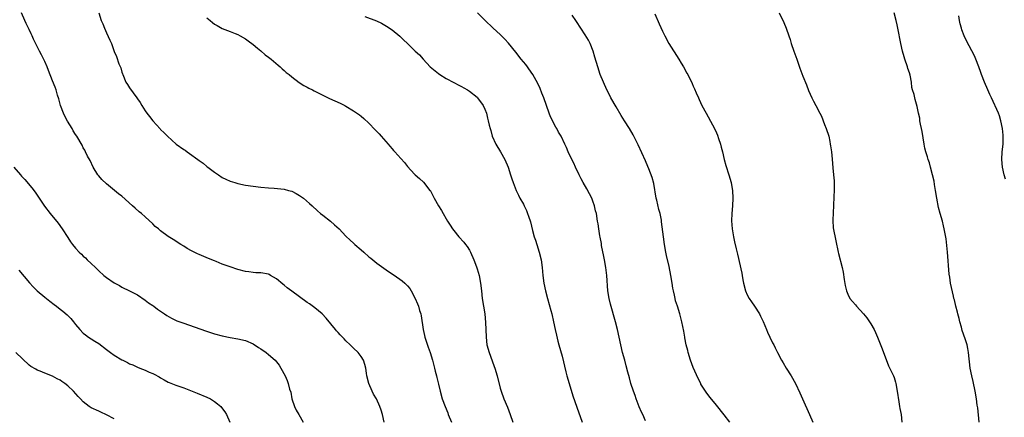
# Model space of a CAD drawing. Units: inches. Extents: x 2619000 to 2622000, y 1479000 to 1482000.
# Drawn here: x 2620595 to 2620850, y 1479714 to 1479817 of the extents above; entities that cross this region are included whole.
import ezdxf

# ---------------------------------------------------------------- set-up
doc = ezdxf.new("R2010")
doc.units = ezdxf.units.IN
doc.header["$MEASUREMENT"] = 0
doc.layers.add('LD26191479_10ft', color=91, linetype='Continuous')

msp = doc.modelspace()

# ---------------------------------------------------------------- linework, layer by layer
at = {"layer": 'LD26191479_10ft'}
for points, elevation in [([(2620688.93, 1479713), (2620688.5, 1479715), (2620688.12, 1479716.12), (2620687.84, 1479717), (2620686.9, 1479719), (2620686.2, 1479720.2), (2620685.81, 1479721), (2620684.95, 1479723), (2620684.46, 1479725), (2620684.35, 1479725.65), (2620684.15, 1479727), (2620683.93, 1479727.93), (2620683.58, 1479729), (2620683, 1479729.97), (2620682.19, 1479731), (2620681, 1479732.15), (2620680.55, 1479732.55), (2620680.15, 1479733), (2620679, 1479734.06), (2620678.53, 1479734.53), (2620678.13, 1479735), (2620677.56, 1479735.56), (2620677, 1479736.16), (2620676.59, 1479736.59), (2620676.29, 1479737), (2620673.89, 1479739.89), (2620672.87, 1479741), (2620671, 1479742.57), (2620669.6, 1479743.6), (2620669, 1479744), (2620667, 1479745.42), (2620665, 1479746.86), (2620663.78, 1479747.78), (2620663, 1479748.43), (2620662.67, 1479748.67), (2620661, 1479750.11), (2620659.5, 1479751), (2620659.18, 1479751.18), (2620659, 1479751.27), (2620657, 1479751.66), (2620655.69, 1479751.69), (2620655, 1479751.75), (2620653.87, 1479751.87), (2620653, 1479752.01), (2620651, 1479752.54), (2620649, 1479753.18), (2620647, 1479753.91), (2620645.45, 1479754.55), (2620645, 1479754.72), (2620643.4, 1479755.4), (2620641, 1479756.38), (2620640.57, 1479756.57), (2620639, 1479757.33), (2620637.92, 1479757.92), (2620637, 1479758.55), (2620636.3, 1479759), (2620634.24, 1479760.24), (2620633, 1479761.04), (2620631, 1479762.49), (2620630.43, 1479763), (2620629.65, 1479763.65), (2620629, 1479764.32), (2620627, 1479766.16), (2620626.04, 1479767), (2620625.47, 1479767.47), (2620624.4, 1479768.4), (2620623.75, 1479769), (2620621, 1479771.47), (2620620.14, 1479772.14), (2620619.09, 1479773), (2620617, 1479774.65), (2620615.82, 1479775.82), (2620615, 1479776.74), (2620614.8, 1479777), (2620613.54, 1479779), (2620612.73, 1479780.73), (2620612.12, 1479781.88), (2620611.59, 1479783), (2620611.39, 1479783.39), (2620611, 1479784.01), (2620610.66, 1479784.66), (2620609.28, 1479787), (2620609, 1479787.43), (2620608.41, 1479788.41), (2620608.09, 1479789), (2620606.94, 1479790.94), (2620606.23, 1479792.23), (2620605.85, 1479793), (2620605.11, 1479795), (2620604.69, 1479796.69), (2620604.35, 1479797.65), (2620603.96, 1479799), (2620603.7, 1479799.7), (2620603, 1479801.32), (2620602, 1479804), (2620601.59, 1479805), (2620601, 1479806.36), (2620600.13, 1479808.13), (2620599.63, 1479809), (2620598.11, 1479812.11), (2620597.76, 1479813), (2620597.5, 1479813.5), (2620597, 1479814.67), (2620596.83, 1479815), (2620596.19, 1479816.19), (2620595.85, 1479817), (2620594.96, 1479819)], 10080), ([(2620615.05, 1479819), (2620615.66, 1479817), (2620616.08, 1479816.08), (2620616.48, 1479815), (2620617, 1479813.81), (2620617.9, 1479811.9), (2620618.26, 1479811), (2620619, 1479808.99), (2620619.62, 1479807.62), (2620620.23, 1479805.77), (2620620.69, 1479804.69), (2620621, 1479803.62), (2620621.16, 1479803.16), (2620621.19, 1479803), (2620622.05, 1479801), (2620622.41, 1479800.41), (2620623, 1479799.52), (2620624.84, 1479797), (2620625, 1479796.73), (2620625.71, 1479795.71), (2620626.16, 1479795), (2620627, 1479793.61), (2620627.45, 1479793), (2620628.16, 1479792.16), (2620629, 1479791), (2620629.97, 1479789.97), (2620630.89, 1479788.89), (2620631, 1479788.79), (2620631.91, 1479787.91), (2620632.8, 1479787), (2620635.08, 1479785), (2620637, 1479783.59), (2620637.37, 1479783.37), (2620637.87, 1479783), (2620638.54, 1479782.54), (2620640.67, 1479781), (2620641, 1479780.74), (2620642.01, 1479780.01), (2620643, 1479779.19), (2620643.27, 1479779), (2620645, 1479777.67), (2620646.01, 1479777), (2620647, 1479776.37), (2620647.92, 1479775.92), (2620649, 1479775.42), (2620650.24, 1479775), (2620651, 1479774.78), (2620653, 1479774.38), (2620655, 1479774.09), (2620657, 1479773.85), (2620659, 1479773.64), (2620660.47, 1479773.53), (2620663, 1479773.28), (2620664.14, 1479773), (2620665, 1479772.76), (2620666.16, 1479772.16), (2620667, 1479771.7), (2620668.01, 1479771), (2620669.59, 1479769.59), (2620670.27, 1479769), (2620671.67, 1479767.67), (2620672.46, 1479767), (2620673, 1479766.6), (2620674.99, 1479764.99), (2620676.05, 1479764.05), (2620677.24, 1479763), (2620679, 1479761.18), (2620680.11, 1479760.11), (2620681, 1479759.35), (2620681.36, 1479759), (2620683, 1479757.63), (2620683.66, 1479757), (2620685, 1479755.82), (2620685.45, 1479755.45), (2620685.96, 1479755), (2620687, 1479754.17), (2620688.83, 1479752.83), (2620690.03, 1479752.03), (2620691.24, 1479751.24), (2620693, 1479750.02), (2620693.58, 1479749.58), (2620694.28, 1479749), (2620694.65, 1479748.65), (2620695, 1479748.27), (2620695.59, 1479747.59), (2620695.95, 1479747), (2620697, 1479745), (2620697.59, 1479743.59), (2620697.8, 1479743), (2620698.12, 1479741.88), (2620698.42, 1479741), (2620698.54, 1479740.54), (2620699.02, 1479737), (2620699.38, 1479735.38), (2620699.48, 1479735), (2620699.76, 1479734.24), (2620700.36, 1479732.36), (2620700.87, 1479731), (2620701.47, 1479729), (2620701.98, 1479727), (2620702.17, 1479726.17), (2620702.47, 1479725), (2620702.56, 1479724.56), (2620703, 1479722.82), (2620703.42, 1479721), (2620703.97, 1479719), (2620704.71, 1479717), (2620705.4, 1479715.4), (2620705.54, 1479715), (2620706.33, 1479713)], 10090), ([(2620643, 1479817.71), (2620643.84, 1479817), (2620644.48, 1479816.48), (2620645, 1479816.03), (2620645.69, 1479815.69), (2620647, 1479814.92), (2620649, 1479814.17), (2620650.36, 1479813.64), (2620651, 1479813.36), (2620651.61, 1479813), (2620653, 1479812.24), (2620653.68, 1479811.68), (2620655, 1479810.78), (2620656.14, 1479809.86), (2620657, 1479809.15), (2620658.11, 1479808.11), (2620659, 1479807.53), (2620659.27, 1479807.27), (2620659.62, 1479807), (2620661.43, 1479805.43), (2620662.01, 1479805), (2620662.49, 1479804.49), (2620663, 1479804.07), (2620663.56, 1479803.56), (2620664.31, 1479803), (2620665, 1479802.38), (2620666.93, 1479800.93), (2620668.13, 1479800.13), (2620669, 1479799.69), (2620669.44, 1479799.44), (2620670.33, 1479799), (2620670.76, 1479798.76), (2620671.68, 1479798.32), (2620673, 1479797.63), (2620674.79, 1479796.79), (2620677.57, 1479795.57), (2620678.71, 1479795), (2620679, 1479794.84), (2620681, 1479793.61), (2620682.54, 1479792.54), (2620683, 1479792.18), (2620683.64, 1479791.64), (2620685, 1479790.4), (2620686.63, 1479788.63), (2620687, 1479788.28), (2620687.6, 1479787.6), (2620688.18, 1479787), (2620689.98, 1479785), (2620690.41, 1479784.41), (2620691, 1479783.75), (2620691.34, 1479783.34), (2620691.67, 1479783), (2620693.23, 1479781.23), (2620694.21, 1479780.21), (2620695, 1479779.21), (2620696.78, 1479777.22), (2620697, 1479776.98), (2620698.1, 1479776.1), (2620699.09, 1479775.09), (2620700.8, 1479773), (2620700.89, 1479772.89), (2620701.87, 1479771), (2620702.99, 1479769.01), (2620703.79, 1479767.79), (2620704.19, 1479767), (2620705, 1479765.67), (2620705.35, 1479765), (2620706.02, 1479764.02), (2620706.67, 1479763), (2620707, 1479762.62), (2620708.3, 1479761), (2620709.58, 1479759.58), (2620710.04, 1479759), (2620710.44, 1479758.44), (2620711, 1479757.53), (2620711.3, 1479757), (2620712.12, 1479755), (2620712.84, 1479753.16), (2620713, 1479752.69), (2620713.53, 1479751), (2620713.89, 1479749), (2620714.1, 1479747), (2620714.35, 1479745), (2620714.99, 1479740.99), (2620715.2, 1479738.8), (2620715.28, 1479737), (2620715.34, 1479735), (2620715.56, 1479733), (2620716.09, 1479731), (2620716.89, 1479728.89), (2620717.43, 1479727.43), (2620717.57, 1479727), (2620718.16, 1479725), (2620719, 1479721.8), (2620719.23, 1479721), (2620719.93, 1479719), (2620720.84, 1479716.84), (2620721.59, 1479715), (2620722.26, 1479713)], 10100), ([(2620683.96, 1479818.04), (2620686.9, 1479816.9), (2620688.27, 1479816.27), (2620689.53, 1479815.53), (2620691, 1479814.56), (2620692.96, 1479812.96), (2620693.98, 1479811.98), (2620694.96, 1479811), (2620697, 1479809.08), (2620698.05, 1479808.05), (2620699, 1479807), (2620700.87, 1479805), (2620703, 1479803.28), (2620703.39, 1479803), (2620705, 1479801.99), (2620706.94, 1479800.94), (2620708.26, 1479800.26), (2620709, 1479799.88), (2620709.55, 1479799.55), (2620710.51, 1479799), (2620711, 1479798.69), (2620713, 1479797.12), (2620713.12, 1479797), (2620714.58, 1479795), (2620715, 1479794.01), (2620715.4, 1479793), (2620715.71, 1479791.71), (2620715.91, 1479791), (2620716.15, 1479789.85), (2620716.36, 1479789), (2620716.52, 1479788.52), (2620716.93, 1479787), (2620717.88, 1479785), (2620719.1, 1479783), (2620720.2, 1479781), (2620721.01, 1479778.99), (2620721.68, 1479777), (2620721.96, 1479775.96), (2620722.37, 1479775), (2620723.13, 1479773), (2620723.72, 1479771.72), (2620724.11, 1479771), (2620725, 1479769.44), (2620725.2, 1479769), (2620725.76, 1479767.76), (2620726.09, 1479767), (2620726.34, 1479766.34), (2620726.83, 1479764.83), (2620727.38, 1479762.62), (2620727.82, 1479761), (2620728.13, 1479760.13), (2620728.45, 1479759), (2620729.09, 1479757), (2620729.57, 1479755), (2620729.85, 1479753), (2620730.06, 1479751), (2620730.32, 1479749), (2620730.71, 1479747), (2620731.24, 1479745), (2620732.11, 1479741.89), (2620732.33, 1479741), (2620732.77, 1479739), (2620733.19, 1479737), (2620733.53, 1479735.53), (2620733.93, 1479733.93), (2620734.21, 1479733), (2620735, 1479730.08), (2620736.02, 1479725.98), (2620736.28, 1479725), (2620736.86, 1479723), (2620737.83, 1479719.83), (2620738.87, 1479716.87), (2620740.26, 1479713)], 10110), ([(2620756.63, 1479713.37), (2620755.91, 1479715), (2620755.6, 1479715.6), (2620754.99, 1479716.99), (2620754.18, 1479719), (2620753.91, 1479719.91), (2620753.5, 1479721), (2620752.86, 1479723), (2620752.44, 1479724.44), (2620752.07, 1479725.93), (2620751.59, 1479727.59), (2620751.24, 1479729), (2620750.69, 1479731), (2620750.21, 1479733), (2620749.36, 1479737), (2620748.85, 1479739), (2620747.55, 1479743.55), (2620747.2, 1479745), (2620746.9, 1479747), (2620746.58, 1479751), (2620746.34, 1479753), (2620746.01, 1479755), (2620745.86, 1479755.86), (2620745.26, 1479758.74), (2620745.2, 1479759.2), (2620744.88, 1479760.88), (2620744.81, 1479761.19), (2620744.53, 1479763), (2620744.36, 1479764.36), (2620744.23, 1479765), (2620743.89, 1479767), (2620743.71, 1479767.71), (2620743.41, 1479769), (2620743, 1479770.19), (2620742.7, 1479771), (2620742.14, 1479772.14), (2620741.42, 1479773.42), (2620740.47, 1479775), (2620739.98, 1479775.98), (2620739.42, 1479777), (2620738.47, 1479779), (2620738.03, 1479780.02), (2620737.53, 1479781), (2620736.62, 1479783), (2620736.14, 1479784.14), (2620735.74, 1479785), (2620734.77, 1479787), (2620734.11, 1479788.11), (2620733.65, 1479789), (2620733.4, 1479789.4), (2620732.05, 1479792.05), (2620731.66, 1479793), (2620730.94, 1479795), (2620730.26, 1479797), (2620729.79, 1479798.21), (2620729.36, 1479799.36), (2620728.71, 1479800.71), (2620727.41, 1479803), (2620726.44, 1479804.44), (2620726.04, 1479805), (2620725.59, 1479805.59), (2620724.46, 1479807), (2620723, 1479808.76), (2620721.11, 1479811.11), (2620720.18, 1479812.18), (2620719, 1479813.36), (2620718.15, 1479814.15), (2620717.09, 1479815.09), (2620715.11, 1479817), (2620713.07, 1479819)], 10120), ([(2620778.44, 1479713), (2620777, 1479714.87), (2620775, 1479717.36), (2620773.36, 1479719.36), (2620772.5, 1479720.5), (2620772.15, 1479721), (2620771, 1479722.85), (2620770.92, 1479723), (2620770.27, 1479724.27), (2620769, 1479727.15), (2620768.3, 1479729), (2620767.67, 1479731), (2620767.55, 1479731.55), (2620767.2, 1479733), (2620766.85, 1479734.85), (2620766.81, 1479735), (2620766.54, 1479736.54), (2620766.26, 1479737.74), (2620766.01, 1479739), (2620765.51, 1479741), (2620764.88, 1479743), (2620764.41, 1479744.41), (2620764.28, 1479745), (2620764.14, 1479745.86), (2620763.85, 1479747), (2620763.7, 1479747.7), (2620763.51, 1479749), (2620763.18, 1479751), (2620762.74, 1479753.26), (2620762.1, 1479756.1), (2620761.92, 1479757), (2620761.56, 1479759), (2620761.26, 1479761), (2620760.81, 1479764.81), (2620760.75, 1479765.25), (2620760.39, 1479767), (2620760.06, 1479768.06), (2620759.52, 1479770.48), (2620759.38, 1479771), (2620758.77, 1479774.77), (2620758.36, 1479776.36), (2620757.46, 1479778.54), (2620757.21, 1479779.21), (2620756.61, 1479780.61), (2620754.75, 1479784.75), (2620753.64, 1479787), (2620753.41, 1479787.41), (2620752.46, 1479789), (2620751.19, 1479791), (2620750.35, 1479792.35), (2620749, 1479794.62), (2620747.67, 1479797), (2620747, 1479798.26), (2620746.64, 1479799), (2620745.75, 1479801), (2620744.92, 1479803), (2620744.24, 1479805), (2620743.52, 1479807.52), (2620743.04, 1479809), (2620742.25, 1479811), (2620741.86, 1479811.86), (2620741, 1479813.31), (2620739.86, 1479815), (2620738.74, 1479816.74), (2620738.55, 1479817), (2620737.67, 1479818.32)], 10130), ([(2620759, 1479818.68), (2620760.16, 1479816.16), (2620761, 1479814.26), (2620761.61, 1479813), (2620762.69, 1479811), (2620765.26, 1479807), (2620765.9, 1479805.91), (2620766.46, 1479805), (2620767.35, 1479803.35), (2620767.55, 1479803), (2620768.69, 1479800.69), (2620769, 1479799.96), (2620769.32, 1479799.32), (2620769.75, 1479798.25), (2620770.33, 1479797), (2620770.56, 1479796.56), (2620771.25, 1479795), (2620772.3, 1479793), (2620773.97, 1479789.97), (2620774.46, 1479789), (2620775, 1479787.89), (2620775.27, 1479787.27), (2620775.55, 1479786.45), (2620776.04, 1479785), (2620776.22, 1479784.22), (2620776.55, 1479783), (2620777.03, 1479781), (2620777.46, 1479779.46), (2620778.24, 1479777), (2620778.8, 1479775), (2620779, 1479773.95), (2620779.16, 1479773), (2620779.29, 1479771), (2620779.19, 1479769), (2620779, 1479767), (2620778.92, 1479765.08), (2620779.06, 1479763), (2620779.39, 1479761), (2620779.7, 1479759.7), (2620780.11, 1479757.89), (2620780.46, 1479756.46), (2620781.55, 1479751.55), (2620781.64, 1479751), (2620781.85, 1479749.85), (2620781.99, 1479749), (2620782.53, 1479747), (2620783, 1479745.98), (2620783.52, 1479745), (2620784.11, 1479744.11), (2620784.89, 1479743), (2620786.14, 1479741), (2620786.43, 1479740.43), (2620787.07, 1479739.07), (2620787.96, 1479737), (2620788.25, 1479736.25), (2620788.86, 1479735), (2620789.54, 1479733.54), (2620789.87, 1479733), (2620790.25, 1479732.25), (2620790.83, 1479731), (2620791.85, 1479729), (2620792.31, 1479728.31), (2620793.07, 1479727), (2620794.36, 1479725), (2620795.44, 1479723), (2620796.56, 1479720.56), (2620797.26, 1479719), (2620799.12, 1479715), (2620799.95, 1479713)], 10140), ([(2620791.26, 1479819), (2620792.47, 1479816.47), (2620793.03, 1479815.03), (2620793.75, 1479813), (2620794.1, 1479812.1), (2620794.39, 1479811), (2620795.06, 1479809), (2620795.79, 1479807), (2620796.62, 1479804.62), (2620797.39, 1479802.61), (2620798.36, 1479800.36), (2620798.89, 1479798.89), (2620799.69, 1479797), (2620800.12, 1479796.12), (2620800.75, 1479795), (2620801.82, 1479793), (2620802.19, 1479792.19), (2620803, 1479790.04), (2620803.42, 1479789), (2620804.08, 1479787), (2620804.39, 1479785.61), (2620804.5, 1479785), (2620804.54, 1479784.54), (2620804.77, 1479783), (2620804.96, 1479781.04), (2620805.14, 1479778.86), (2620805.34, 1479777), (2620805.48, 1479775.48), (2620805.47, 1479775), (2620805.5, 1479773.5), (2620805.47, 1479773), (2620805.43, 1479771.43), (2620805.33, 1479769), (2620805.23, 1479767.23), (2620805.17, 1479765.17), (2620805.28, 1479763.28), (2620805.89, 1479759.89), (2620806.52, 1479757), (2620806.64, 1479756.64), (2620807.56, 1479753), (2620807.82, 1479751.82), (2620808.1, 1479749.9), (2620808.35, 1479748.35), (2620808.65, 1479747), (2620809, 1479746.15), (2620809.59, 1479745), (2620810.23, 1479744.23), (2620811, 1479743.37), (2620811.3, 1479743), (2620813.07, 1479741.07), (2620813.97, 1479739.97), (2620814.68, 1479739), (2620815, 1479738.48), (2620815.85, 1479737), (2620816.2, 1479736.2), (2620816.74, 1479735), (2620817.95, 1479731.95), (2620819.6, 1479727.6), (2620820.71, 1479725.29), (2620820.84, 1479725), (2620821, 1479724.53), (2620821.35, 1479723.35), (2620821.48, 1479723), (2620821.83, 1479721), (2620822.23, 1479718.23), (2620822.46, 1479717), (2620822.53, 1479716.53), (2620822.83, 1479715), (2620823.05, 1479713)], 10150), ([(2620843.04, 1479713), (2620842.69, 1479716.69), (2620842.58, 1479717.42), (2620842.39, 1479719), (2620842.06, 1479721), (2620841.53, 1479723.53), (2620841.14, 1479725), (2620840.75, 1479727), (2620840.33, 1479731), (2620840.09, 1479732.09), (2620839.92, 1479733), (2620839.41, 1479734.59), (2620838.68, 1479736.68), (2620838.45, 1479737.55), (2620838.04, 1479739), (2620837.85, 1479739.85), (2620837.55, 1479741), (2620837.48, 1479741.48), (2620837.05, 1479743), (2620836.66, 1479744.66), (2620836.53, 1479745), (2620836.37, 1479745.63), (2620835.88, 1479747.88), (2620835.67, 1479749), (2620835.45, 1479750.54), (2620835.31, 1479751.31), (2620834.84, 1479757), (2620834.48, 1479760.48), (2620834.03, 1479763), (2620833.81, 1479763.81), (2620833.52, 1479765), (2620832.96, 1479767), (2620832.55, 1479768.55), (2620832.08, 1479771), (2620831.78, 1479773), (2620831.51, 1479774.49), (2620831.37, 1479775.37), (2620830.99, 1479776.99), (2620830.44, 1479779), (2620830.15, 1479780.15), (2620829.82, 1479781), (2620829.66, 1479781.66), (2620829.21, 1479783), (2620829, 1479783.91), (2620828.77, 1479785), (2620828.25, 1479788.25), (2620828.12, 1479789), (2620827.87, 1479790.13), (2620827.73, 1479791), (2620827.67, 1479791.67), (2620827.34, 1479793), (2620827, 1479794.7), (2620826.5, 1479796.5), (2620826.35, 1479797), (2620826.21, 1479797.79), (2620825.83, 1479799), (2620825.6, 1479799.6), (2620825.51, 1479801), (2620825.18, 1479802.82), (2620825, 1479803.43), (2620824.59, 1479804.59), (2620824.48, 1479805), (2620823.78, 1479807), (2620823.59, 1479807.59), (2620823.21, 1479809), (2620822.78, 1479811), (2620822.02, 1479815), (2620821.82, 1479815.82), (2620821.55, 1479817), (2620821, 1479818.94)], 10160), ([(2620849.88, 1479775.88), (2620849.51, 1479777), (2620849.06, 1479779), (2620848.89, 1479781), (2620849.02, 1479783.02), (2620849.25, 1479785), (2620849.3, 1479786.7), (2620849.29, 1479787), (2620849.25, 1479787.25), (2620849.09, 1479789), (2620848.71, 1479791), (2620848.32, 1479792.32), (2620848.06, 1479793), (2620846.22, 1479797), (2620845.85, 1479797.85), (2620845.32, 1479799), (2620844.43, 1479801), (2620843.64, 1479803), (2620843.49, 1479803.49), (2620842.97, 1479804.97), (2620842.22, 1479807), (2620841.87, 1479807.87), (2620839.76, 1479811.76), (2620839.17, 1479813), (2620838.58, 1479814.58), (2620838.44, 1479815), (2620838.12, 1479816.12), (2620837.95, 1479817), (2620837.77, 1479818.23)], 10170), ([(2620593.04, 1479779), (2620594.72, 1479777), (2620595, 1479776.68), (2620595.83, 1479775.83), (2620597.66, 1479773.66), (2620598.5, 1479772.5), (2620599, 1479771.74), (2620600.94, 1479768.94), (2620602.44, 1479767), (2620604.47, 1479764.47), (2620605.55, 1479763), (2620607, 1479760.76), (2620607.7, 1479759.7), (2620608.19, 1479759), (2620609, 1479758.03), (2620609.94, 1479757), (2620610.5, 1479756.5), (2620611, 1479755.99), (2620611.52, 1479755.52), (2620612.01, 1479755), (2620613, 1479754.04), (2620614.11, 1479753), (2620614.58, 1479752.58), (2620615, 1479752.15), (2620616.34, 1479751), (2620617, 1479750.46), (2620619, 1479749.04), (2620620.34, 1479748.34), (2620621, 1479747.95), (2620623, 1479747.01), (2620625, 1479745.95), (2620627, 1479744.61), (2620627.92, 1479743.92), (2620629, 1479743.19), (2620629.26, 1479743), (2620630.23, 1479742.23), (2620632.04, 1479741), (2620632.59, 1479740.59), (2620633.87, 1479739.87), (2620635.25, 1479739.25), (2620637, 1479738.62), (2620642.63, 1479736.63), (2620645, 1479735.86), (2620647, 1479735.3), (2620649, 1479734.87), (2620651, 1479734.56), (2620653, 1479734.13), (2620655, 1479733.24), (2620656.34, 1479732.34), (2620657, 1479731.93), (2620658.36, 1479731), (2620659, 1479730.48), (2620660.7, 1479729), (2620661, 1479728.64), (2620661.7, 1479727.7), (2620662.18, 1479727), (2620663.26, 1479725), (2620663.78, 1479723.78), (2620664.08, 1479723), (2620664.44, 1479721.56), (2620664.71, 1479720.71), (2620665.05, 1479719), (2620665.73, 1479717), (2620666.11, 1479716.11), (2620666.8, 1479715), (2620667.98, 1479713)], 10070), ([(2620594.31, 1479752.31), (2620597.03, 1479749.03), (2620597.99, 1479747.99), (2620599, 1479746.97), (2620601, 1479745.31), (2620602.34, 1479744.33), (2620603.46, 1479743.46), (2620604.02, 1479743), (2620605, 1479742.26), (2620605.7, 1479741.7), (2620606.79, 1479740.79), (2620607.79, 1479739.79), (2620608.45, 1479739), (2620609, 1479738.29), (2620610.06, 1479737), (2620611, 1479736), (2620611.56, 1479735.56), (2620612.33, 1479735), (2620613, 1479734.55), (2620613.97, 1479733.97), (2620615, 1479733.34), (2620617, 1479731.84), (2620618.07, 1479731), (2620619, 1479730.36), (2620621, 1479729.14), (2620621.26, 1479729), (2620622.43, 1479728.43), (2620623, 1479728.12), (2620623.8, 1479727.8), (2620625, 1479727.25), (2620625.65, 1479727), (2620627, 1479726.45), (2620628.03, 1479725.97), (2620629, 1479725.55), (2620629.37, 1479725.37), (2620630.68, 1479724.68), (2620631, 1479724.48), (2620631.95, 1479723.95), (2620633, 1479723.38), (2620633.26, 1479723.26), (2620635, 1479722.56), (2620637, 1479721.86), (2620640.52, 1479720.52), (2620643, 1479719.49), (2620643.95, 1479719), (2620645, 1479718.36), (2620645.77, 1479717.77), (2620646.59, 1479717), (2620646.8, 1479716.8), (2620647.66, 1479715.66), (2620648.05, 1479715), (2620648.99, 1479713)], 10060), ([(2620619, 1479713.83), (2620617, 1479714.89), (2620615.56, 1479715.56), (2620615, 1479715.79), (2620613, 1479716.73), (2620612.54, 1479717), (2620611, 1479718.21), (2620610.23, 1479719), (2620609.64, 1479719.64), (2620608.46, 1479721), (2620607, 1479722.42), (2620606.21, 1479723), (2620605.47, 1479723.47), (2620605, 1479723.85), (2620604.19, 1479724.19), (2620603, 1479724.92), (2620601, 1479725.7), (2620599.8, 1479726.2), (2620599, 1479726.48), (2620598.67, 1479726.67), (2620597.42, 1479727.42), (2620597, 1479727.76), (2620593.5, 1479731)], 10050)]:
    msp.add_lwpolyline(points, dxfattribs=dict(at, elevation=elevation))

doc.saveas('drawing.dxf')
